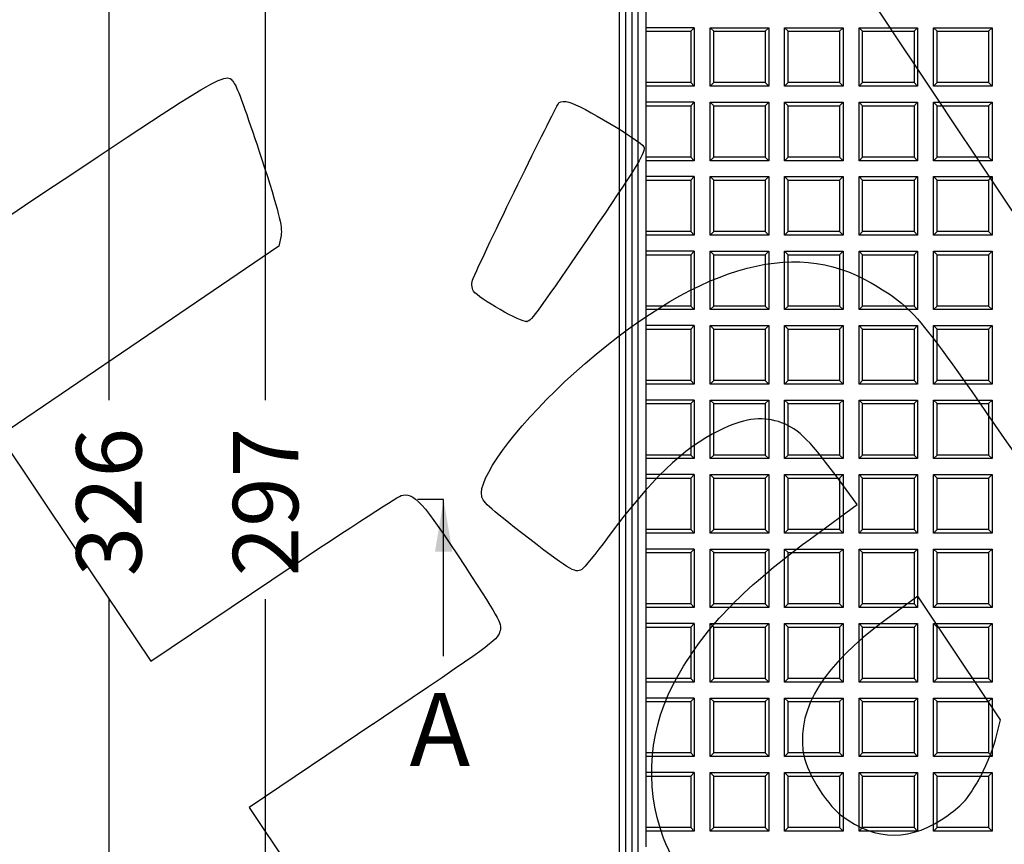
# Model space of a CAD drawing. Units: millimetres. Extents: x 0 to 291, y 0 to 204.
# Drawn here: x 62 to 110, y 52 to 91 of the extents above; entities that cross this region are included whole.
import ezdxf
from ezdxf import colors
from ezdxf.entities.mleader import LeaderData, LeaderLine
from ezdxf.enums import TextEntityAlignment as Align
from ezdxf.lldxf.tags import DXFTag
from ezdxf.math import Vec2, Vec3

# ---------------------------------------------------------------- set-up
doc = ezdxf.new("R2010")
doc.units = ezdxf.units.MM
for name, color, linetype in [('D-14M', 7, 'Continuous'), ('D-14T', 7, 'Continuous'), ('Predeterminado', 7, 'Continuous')]:
    doc.layers.add(name, color=color, linetype=linetype)
doc.styles.add('SEACAD_Arial', font='arial.ttf')
tags = doc.linetypes.add('CENTER2', pattern=[28.575, 19.05, -3.175, 3.175, -3.175]).pattern_tags.tags
tags[10:11] = [DXFTag(74, 4), DXFTag(75, 0), DXFTag(340, '0'), DXFTag(46, 0.0), DXFTag(50, 0.0), DXFTag(44, 0.0), DXFTag(45, 0.0)]
tags[8:9] = [DXFTag(74, 4), DXFTag(75, 0), DXFTag(340, '0'), DXFTag(46, 0.0), DXFTag(50, 0.0), DXFTag(44, 0.0), DXFTag(45, 0.0)]
tags[6:7] = [DXFTag(74, 4), DXFTag(75, 0), DXFTag(340, '0'), DXFTag(46, 0.0), DXFTag(50, 0.0), DXFTag(44, 0.0), DXFTag(45, 0.0)]
tags[4:5] = [DXFTag(74, 4), DXFTag(75, 0), DXFTag(340, '0'), DXFTag(46, 0.0), DXFTag(50, 0.0), DXFTag(44, 0.0), DXFTag(45, 0.0)]
doc.dimstyles.new('ISO', dxfattribs={"dimtxt": 3.125, "dimasz": 3.125, "dimexe": 1.5625, "dimexo": 0, "dimgap": 0.78125, "dimtad": 0, "dimlfac": 3.571429, "dimtxsty": 'SEACAD_Arial', "dimblk1": '_SE_FILLED', "dimblk2": '_SE_FILLED', "dimsah": 1, "dimcen": 1.5625, "dimadec": 1, "dimazin": 0, "dimtfac": 0.5, "dimtmove": 0, "dimatfit": 3, "dimfxl": 1, "dimarcsym": 0})

# ---------------------------------------------------------------- blocks, each defined once
blk = doc.blocks.new('SE')
at = {"layer": 'D-14M', "color": 7, "linetype": 'Continuous'}
for p, q in [((91.18, 34.984), (91.18, 101.344)), ((91.46, 101.344), (91.46, 34.984)), ((91.782, 34.984), (91.782, 101.344)), ((92.06, 101.344), (92.06, 34.984))]:
    blk.add_line(p, q, dxfattribs=at)
at = {"layer": 'D-14T', "color": 7, "linetype": 'Continuous'}
for p, q in [((92.44, 91.506), (92.44, 90.742)), ((94.756, 90.742), (92.44, 90.742)), ((92.44, 90.742), (92.44, 90.571)), ((92.44, 90.571), (94.585, 90.571)), ((92.44, 90.571), (92.44, 88.113)), ((94.585, 90.571), (94.756, 90.742)), ((94.585, 90.571), (94.585, 88.113)), ((94.756, 90.742), (94.756, 87.942)), ((95.691, 90.571), (95.52, 90.742)), ((95.52, 87.942), (95.52, 90.742)), ((95.52, 90.742), (98.32, 90.742)), ((95.691, 88.113), (95.691, 90.571)), ((95.691, 90.571), (98.148, 90.571)), ((98.148, 90.571), (98.32, 90.742)), ((98.148, 90.571), (98.148, 88.113)), ((98.32, 90.742), (98.32, 87.942)), ((99.254, 90.571), (99.083, 90.742)), ((99.083, 87.942), (99.083, 90.742)), ((99.083, 90.742), (101.883, 90.742)), ((99.254, 88.113), (99.254, 90.571)), ((99.254, 90.571), (101.712, 90.571)), ((101.712, 90.571), (101.883, 90.742)), ((101.712, 90.571), (101.712, 88.113)), ((101.883, 90.742), (101.883, 87.942)), ((102.818, 90.571), (102.647, 90.742)), ((102.647, 87.942), (102.647, 90.742)), ((102.647, 90.742), (105.447, 90.742)), ((102.818, 88.113), (102.818, 90.571)), ((102.818, 90.571), (105.276, 90.571)), ((105.276, 90.571), (105.447, 90.742)), ((105.276, 90.571), (105.276, 88.113)), ((105.447, 90.742), (105.447, 87.942)), ((106.382, 90.571), (106.21, 90.742)), ((106.21, 87.942), (106.21, 90.742)), ((106.21, 90.742), (109.01, 90.742)), ((106.382, 88.113), (106.382, 90.571)), ((106.382, 90.571), (108.839, 90.571)), ((108.839, 90.571), (109.01, 90.742)), ((108.839, 90.571), (108.839, 88.113)), ((109.01, 90.742), (109.01, 87.942)), ((94.585, 88.113), (92.44, 88.113)), ((92.44, 88.113), (92.44, 87.942)), ((92.44, 87.942), (92.44, 87.178)), ((94.756, 87.942), (92.44, 87.942)), ((94.585, 88.113), (94.756, 87.942)), ((95.691, 88.113), (95.52, 87.942)), ((98.32, 87.942), (95.52, 87.942)), ((98.148, 88.113), (95.691, 88.113)), ((98.148, 88.113), (98.32, 87.942)), ((99.254, 88.113), (99.083, 87.942)), ((101.883, 87.942), (99.083, 87.942)), ((101.712, 88.113), (99.254, 88.113)), ((101.712, 88.113), (101.883, 87.942)), ((102.818, 88.113), (102.647, 87.942)), ((105.447, 87.942), (102.647, 87.942)), ((105.276, 88.113), (102.818, 88.113)), ((105.276, 88.113), (105.447, 87.942)), ((106.382, 88.113), (106.21, 87.942)), ((109.01, 87.942), (106.21, 87.942)), ((108.839, 88.113), (106.382, 88.113)), ((108.839, 88.113), (109.01, 87.942)), ((94.756, 87.178), (92.44, 87.178)), ((92.44, 87.178), (92.44, 87.007)), ((92.44, 87.007), (94.585, 87.007)), ((92.44, 87.007), (92.44, 84.55)), ((94.585, 87.007), (94.756, 87.178)), ((94.585, 87.007), (94.585, 84.55)), ((94.756, 87.178), (94.756, 84.378)), ((95.691, 87.007), (95.52, 87.178)), ((95.52, 84.378), (95.52, 87.178)), ((95.52, 87.178), (98.32, 87.178)), ((95.691, 84.55), (95.691, 87.007)), ((95.691, 87.007), (98.148, 87.007)), ((98.148, 87.007), (98.32, 87.178)), ((98.148, 87.007), (98.148, 84.55)), ((98.32, 87.178), (98.32, 84.378)), ((99.254, 87.007), (99.083, 87.178)), ((99.083, 84.378), (99.083, 87.178)), ((99.083, 87.178), (101.883, 87.178)), ((99.254, 84.55), (99.254, 87.007)), ((99.254, 87.007), (101.712, 87.007)), ((101.712, 87.007), (101.883, 87.178)), ((101.712, 87.007), (101.712, 84.55)), ((101.883, 87.178), (101.883, 84.378)), ((102.818, 87.007), (102.647, 87.178)), ((102.647, 84.378), (102.647, 87.178)), ((102.647, 87.178), (105.447, 87.178)), ((102.818, 84.55), (102.818, 87.007)), ((102.818, 87.007), (105.276, 87.007)), ((105.276, 87.007), (105.447, 87.178)), ((105.276, 87.007), (105.276, 84.55)), ((105.447, 87.178), (105.447, 84.378)), ((106.382, 87.007), (106.21, 87.178)), ((106.21, 84.378), (106.21, 87.178)), ((106.21, 87.178), (109.01, 87.178)), ((106.382, 84.55), (106.382, 87.007)), ((106.382, 87.007), (108.839, 87.007)), ((108.839, 87.007), (109.01, 87.178)), ((108.839, 87.007), (108.839, 84.55)), ((109.01, 87.178), (109.01, 84.378)), ((94.585, 84.55), (92.44, 84.55)), ((92.44, 84.55), (92.44, 84.378)), ((92.44, 84.378), (92.44, 83.615)), ((94.756, 84.378), (92.44, 84.378)), ((94.585, 84.55), (94.756, 84.378)), ((95.691, 84.55), (95.52, 84.378)), ((98.32, 84.378), (95.52, 84.378)), ((98.148, 84.55), (95.691, 84.55)), ((98.148, 84.55), (98.32, 84.378)), ((99.254, 84.55), (99.083, 84.378)), ((101.883, 84.378), (99.083, 84.378)), ((101.712, 84.55), (99.254, 84.55)), ((101.712, 84.55), (101.883, 84.378)), ((102.818, 84.55), (102.647, 84.378)), ((105.447, 84.378), (102.647, 84.378)), ((105.276, 84.55), (102.818, 84.55)), ((105.276, 84.55), (105.447, 84.378)), ((106.382, 84.55), (106.21, 84.378)), ((109.01, 84.378), (106.21, 84.378)), ((108.839, 84.55), (106.382, 84.55)), ((108.839, 84.55), (109.01, 84.378)), ((94.756, 83.615), (92.44, 83.615)), ((92.44, 83.615), (92.44, 83.444)), ((92.44, 83.444), (94.585, 83.444)), ((92.44, 83.444), (92.44, 80.986)), ((94.585, 83.444), (94.756, 83.615)), ((94.585, 83.444), (94.585, 80.986)), ((94.756, 83.615), (94.756, 80.815)), ((95.691, 83.444), (95.52, 83.615)), ((95.52, 80.815), (95.52, 83.615)), ((95.52, 83.615), (98.32, 83.615)), ((95.691, 80.986), (95.691, 83.444)), ((95.691, 83.444), (98.148, 83.444)), ((98.148, 83.444), (98.32, 83.615)), ((98.148, 83.444), (98.148, 80.986)), ((98.32, 83.615), (98.32, 80.815)), ((99.254, 83.444), (99.083, 83.615)), ((99.083, 80.815), (99.083, 83.615)), ((99.083, 83.615), (101.883, 83.615)), ((99.254, 80.986), (99.254, 83.444)), ((99.254, 83.444), (101.712, 83.444)), ((101.712, 83.444), (101.883, 83.615)), ((101.712, 83.444), (101.712, 80.986)), ((101.883, 83.615), (101.883, 80.815)), ((102.818, 83.444), (102.647, 83.615)), ((102.647, 80.815), (102.647, 83.615)), ((102.647, 83.615), (105.447, 83.615)), ((102.818, 80.986), (102.818, 83.444)), ((102.818, 83.444), (105.276, 83.444)), ((105.276, 83.444), (105.447, 83.615)), ((105.276, 83.444), (105.276, 80.986)), ((105.447, 83.615), (105.447, 80.815)), ((106.382, 83.444), (106.21, 83.615)), ((106.21, 80.815), (106.21, 83.615)), ((106.21, 83.615), (109.01, 83.615)), ((106.382, 80.986), (106.382, 83.444)), ((106.382, 83.444), (108.839, 83.444)), ((108.839, 83.444), (109.01, 83.615)), ((108.839, 83.444), (108.839, 80.986)), ((109.01, 83.615), (109.01, 80.815)), ((94.585, 80.986), (92.44, 80.986)), ((92.44, 80.986), (92.44, 80.815)), ((92.44, 80.815), (92.44, 80.051)), ((94.756, 80.815), (92.44, 80.815)), ((94.585, 80.986), (94.756, 80.815)), ((95.691, 80.986), (95.52, 80.815)), ((98.32, 80.815), (95.52, 80.815)), ((98.148, 80.986), (95.691, 80.986)), ((98.148, 80.986), (98.32, 80.815)), ((99.254, 80.986), (99.083, 80.815)), ((101.883, 80.815), (99.083, 80.815)), ((101.712, 80.986), (99.254, 80.986)), ((101.712, 80.986), (101.883, 80.815)), ((102.818, 80.986), (102.647, 80.815)), ((105.447, 80.815), (102.647, 80.815)), ((105.276, 80.986), (102.818, 80.986)), ((105.276, 80.986), (105.447, 80.815)), ((106.382, 80.986), (106.21, 80.815)), ((109.01, 80.815), (106.21, 80.815)), ((108.839, 80.986), (106.382, 80.986)), ((108.839, 80.986), (109.01, 80.815)), ((94.756, 80.051), (92.44, 80.051)), ((92.44, 80.051), (92.44, 79.88)), ((92.44, 79.88), (94.585, 79.88)), ((92.44, 79.88), (92.44, 77.422)), ((94.585, 79.88), (94.756, 80.051)), ((94.585, 79.88), (94.585, 77.422)), ((94.756, 80.051), (94.756, 77.251)), ((95.691, 79.88), (95.52, 80.051)), ((95.52, 77.251), (95.52, 80.051)), ((95.52, 80.051), (98.32, 80.051)), ((95.691, 77.422), (95.691, 79.88)), ((95.691, 79.88), (98.148, 79.88)), ((98.148, 79.88), (98.32, 80.051)), ((98.148, 79.88), (98.148, 77.422)), ((98.32, 80.051), (98.32, 77.251)), ((99.254, 79.88), (99.083, 80.051)), ((99.083, 77.251), (99.083, 80.051)), ((99.083, 80.051), (101.883, 80.051)), ((99.254, 77.422), (99.254, 79.88)), ((99.254, 79.88), (101.712, 79.88)), ((101.712, 79.88), (101.883, 80.051)), ((101.712, 79.88), (101.712, 77.422)), ((101.883, 80.051), (101.883, 77.251)), ((102.818, 79.88), (102.647, 80.051)), ((102.647, 77.251), (102.647, 80.051)), ((102.647, 80.051), (105.447, 80.051)), ((102.818, 77.422), (102.818, 79.88)), ((102.818, 79.88), (105.276, 79.88)), ((105.276, 79.88), (105.447, 80.051)), ((105.276, 79.88), (105.276, 77.422)), ((105.447, 80.051), (105.447, 77.251)), ((106.382, 79.88), (106.21, 80.051)), ((106.21, 77.251), (106.21, 80.051)), ((106.21, 80.051), (109.01, 80.051)), ((106.382, 77.422), (106.382, 79.88)), ((106.382, 79.88), (108.839, 79.88)), ((108.839, 79.88), (109.01, 80.051)), ((108.839, 79.88), (108.839, 77.422)), ((109.01, 80.051), (109.01, 77.251)), ((94.585, 77.422), (92.44, 77.422)), ((92.44, 77.422), (92.44, 77.251)), ((94.585, 77.422), (94.756, 77.251)), ((95.691, 77.422), (95.52, 77.251)), ((98.148, 77.422), (95.691, 77.422)), ((98.148, 77.422), (98.32, 77.251)), ((99.254, 77.422), (99.083, 77.251)), ((101.712, 77.422), (99.254, 77.422)), ((101.712, 77.422), (101.883, 77.251)), ((102.818, 77.422), (102.647, 77.251)), ((105.276, 77.422), (102.818, 77.422)), ((105.276, 77.422), (105.447, 77.251)), ((106.382, 77.422), (106.21, 77.251)), ((108.839, 77.422), (106.382, 77.422)), ((108.839, 77.422), (109.01, 77.251)), ((92.44, 77.251), (92.44, 76.488)), ((94.756, 77.251), (92.44, 77.251)), ((98.32, 77.251), (95.52, 77.251)), ((101.883, 77.251), (99.083, 77.251)), ((105.447, 77.251), (102.647, 77.251)), ((109.01, 77.251), (106.21, 77.251)), ((94.756, 76.488), (92.44, 76.488)), ((92.44, 76.488), (92.44, 76.316)), ((94.585, 76.316), (94.756, 76.488)), ((94.756, 76.488), (94.756, 73.688)), ((95.691, 76.316), (95.52, 76.488)), ((95.52, 73.688), (95.52, 76.488)), ((95.52, 76.488), (98.32, 76.488)), ((98.148, 76.316), (98.32, 76.488)), ((98.32, 76.488), (98.32, 73.688)), ((99.254, 76.316), (99.083, 76.488)), ((99.083, 73.688), (99.083, 76.488)), ((99.083, 76.488), (101.883, 76.488)), ((101.712, 76.316), (101.883, 76.488)), ((101.883, 76.488), (101.883, 73.688)), ((102.818, 76.316), (102.647, 76.488)), ((102.647, 73.688), (102.647, 76.488)), ((102.647, 76.488), (105.447, 76.488)), ((105.276, 76.316), (105.447, 76.488)), ((105.447, 76.488), (105.447, 73.688)), ((106.382, 76.316), (106.21, 76.488)), ((106.21, 73.688), (106.21, 76.488)), ((106.21, 76.488), (109.01, 76.488)), ((108.839, 76.316), (109.01, 76.488)), ((109.01, 76.488), (109.01, 73.688)), ((92.44, 76.316), (94.585, 76.316)), ((92.44, 76.316), (92.44, 73.859)), ((94.585, 76.316), (94.585, 73.859)), ((95.691, 73.859), (95.691, 76.316)), ((95.691, 76.316), (98.148, 76.316)), ((98.148, 76.316), (98.148, 73.859)), ((99.254, 73.859), (99.254, 76.316)), ((99.254, 76.316), (101.712, 76.316)), ((101.712, 76.316), (101.712, 73.859)), ((102.818, 73.859), (102.818, 76.316)), ((102.818, 76.316), (105.276, 76.316)), ((105.276, 76.316), (105.276, 73.859)), ((106.382, 73.859), (106.382, 76.316)), ((106.382, 76.316), (108.839, 76.316)), ((108.839, 76.316), (108.839, 73.859)), ((94.585, 73.859), (92.44, 73.859)), ((92.44, 73.859), (92.44, 73.688)), ((92.44, 73.688), (92.44, 72.924)), ((94.756, 73.688), (92.44, 73.688)), ((94.585, 73.859), (94.756, 73.688)), ((95.691, 73.859), (95.52, 73.688)), ((98.32, 73.688), (95.52, 73.688)), ((98.148, 73.859), (95.691, 73.859)), ((98.148, 73.859), (98.32, 73.688)), ((99.254, 73.859), (99.083, 73.688)), ((101.883, 73.688), (99.083, 73.688)), ((101.712, 73.859), (99.254, 73.859)), ((101.712, 73.859), (101.883, 73.688)), ((102.818, 73.859), (102.647, 73.688)), ((105.447, 73.688), (102.647, 73.688)), ((105.276, 73.859), (102.818, 73.859)), ((105.276, 73.859), (105.447, 73.688)), ((106.382, 73.859), (106.21, 73.688)), ((109.01, 73.688), (106.21, 73.688)), ((108.839, 73.859), (106.382, 73.859)), ((108.839, 73.859), (109.01, 73.688)), ((94.756, 72.924), (92.44, 72.924)), ((92.44, 72.924), (92.44, 72.753)), ((92.44, 72.753), (94.585, 72.753)), ((92.44, 72.753), (92.44, 70.295)), ((94.585, 72.753), (94.756, 72.924)), ((94.585, 72.753), (94.585, 70.295)), ((94.756, 72.924), (94.756, 70.124)), ((95.691, 72.753), (95.52, 72.924)), ((95.52, 70.124), (95.52, 72.924)), ((95.52, 72.924), (98.32, 72.924)), ((95.691, 70.295), (95.691, 72.753)), ((95.691, 72.753), (98.148, 72.753)), ((98.148, 72.753), (98.32, 72.924)), ((98.148, 72.753), (98.148, 70.295)), ((98.32, 72.924), (98.32, 70.124)), ((99.254, 72.753), (99.083, 72.924)), ((99.083, 70.124), (99.083, 72.924)), ((99.083, 72.924), (101.883, 72.924)), ((99.254, 70.295), (99.254, 72.753)), ((99.254, 72.753), (101.712, 72.753)), ((101.712, 72.753), (101.883, 72.924)), ((101.712, 72.753), (101.712, 70.295)), ((101.883, 72.924), (101.883, 70.124)), ((102.818, 72.753), (102.647, 72.924)), ((102.647, 70.124), (102.647, 72.924)), ((102.647, 72.924), (105.447, 72.924)), ((102.818, 70.295), (102.818, 72.753)), ((102.818, 72.753), (105.276, 72.753)), ((105.276, 72.753), (105.447, 72.924)), ((105.276, 72.753), (105.276, 70.295)), ((105.447, 72.924), (105.447, 70.124)), ((106.382, 72.753), (106.21, 72.924)), ((106.21, 70.124), (106.21, 72.924)), ((106.21, 72.924), (109.01, 72.924)), ((106.382, 70.295), (106.382, 72.753)), ((106.382, 72.753), (108.839, 72.753)), ((108.839, 72.753), (109.01, 72.924)), ((108.839, 72.753), (108.839, 70.295)), ((109.01, 72.924), (109.01, 70.124)), ((94.585, 70.295), (92.44, 70.295)), ((92.44, 70.295), (92.44, 70.124)), ((94.585, 70.295), (94.756, 70.124)), ((95.691, 70.295), (95.52, 70.124)), ((98.148, 70.295), (95.691, 70.295)), ((98.148, 70.295), (98.32, 70.124)), ((99.254, 70.295), (99.083, 70.124)), ((101.712, 70.295), (99.254, 70.295)), ((101.712, 70.295), (101.883, 70.124)), ((102.818, 70.295), (102.647, 70.124)), ((105.276, 70.295), (102.818, 70.295)), ((105.276, 70.295), (105.447, 70.124)), ((106.382, 70.295), (106.21, 70.124)), ((108.839, 70.295), (106.382, 70.295)), ((108.839, 70.295), (109.01, 70.124)), ((92.44, 70.124), (92.44, 69.36)), ((94.756, 70.124), (92.44, 70.124)), ((98.32, 70.124), (95.52, 70.124)), ((101.883, 70.124), (99.083, 70.124)), ((105.447, 70.124), (102.647, 70.124)), ((109.01, 70.124), (106.21, 70.124)), ((94.756, 69.36), (92.44, 69.36)), ((92.44, 69.36), (92.44, 69.189)), ((94.585, 69.189), (94.756, 69.36)), ((94.756, 69.36), (94.756, 66.56)), ((95.691, 69.189), (95.52, 69.36)), ((95.52, 66.56), (95.52, 69.36)), ((95.52, 69.36), (98.32, 69.36)), ((98.148, 69.189), (98.32, 69.36)), ((98.32, 69.36), (98.32, 66.56)), ((99.254, 69.189), (99.083, 69.36)), ((99.083, 66.56), (99.083, 69.36)), ((99.083, 69.36), (101.883, 69.36)), ((101.712, 69.189), (101.883, 69.36)), ((101.883, 69.36), (101.883, 66.56)), ((102.818, 69.189), (102.647, 69.36)), ((102.647, 66.56), (102.647, 69.36)), ((102.647, 69.36), (105.447, 69.36)), ((105.276, 69.189), (105.447, 69.36)), ((105.447, 69.36), (105.447, 66.56)), ((106.382, 69.189), (106.21, 69.36)), ((106.21, 66.56), (106.21, 69.36)), ((106.21, 69.36), (109.01, 69.36)), ((108.839, 69.189), (109.01, 69.36)), ((109.01, 69.36), (109.01, 66.56)), ((92.44, 69.189), (94.585, 69.189)), ((92.44, 69.189), (92.44, 66.731)), ((94.585, 69.189), (94.585, 66.731)), ((95.691, 66.731), (95.691, 69.189)), ((95.691, 69.189), (98.148, 69.189)), ((98.148, 69.189), (98.148, 66.731)), ((99.254, 66.731), (99.254, 69.189)), ((99.254, 69.189), (101.712, 69.189)), ((101.712, 69.189), (101.712, 66.731)), ((102.818, 66.731), (102.818, 69.189)), ((102.818, 69.189), (105.276, 69.189)), ((105.276, 69.189), (105.276, 66.731)), ((106.382, 66.731), (106.382, 69.189)), ((106.382, 69.189), (108.839, 69.189)), ((108.839, 69.189), (108.839, 66.731)), ((94.585, 66.731), (92.44, 66.731)), ((92.44, 66.731), (92.44, 66.56)), ((92.44, 66.56), (92.44, 65.797)), ((94.756, 66.56), (92.44, 66.56)), ((94.585, 66.731), (94.756, 66.56)), ((95.691, 66.731), (95.52, 66.56)), ((98.32, 66.56), (95.52, 66.56)), ((98.148, 66.731), (95.691, 66.731)), ((98.148, 66.731), (98.32, 66.56)), ((99.254, 66.731), (99.083, 66.56)), ((101.883, 66.56), (99.083, 66.56)), ((101.712, 66.731), (99.254, 66.731)), ((101.712, 66.731), (101.883, 66.56)), ((102.818, 66.731), (102.647, 66.56)), ((105.447, 66.56), (102.647, 66.56)), ((105.276, 66.731), (102.818, 66.731)), ((105.276, 66.731), (105.447, 66.56)), ((106.382, 66.731), (106.21, 66.56)), ((109.01, 66.56), (106.21, 66.56)), ((108.839, 66.731), (106.382, 66.731)), ((108.839, 66.731), (109.01, 66.56)), ((94.756, 65.797), (92.44, 65.797)), ((92.44, 65.797), (92.44, 65.625)), ((92.44, 65.625), (94.585, 65.625)), ((92.44, 65.625), (92.44, 63.168)), ((94.585, 65.625), (94.756, 65.797)), ((94.585, 65.625), (94.585, 63.168)), ((94.756, 65.797), (94.756, 62.997)), ((95.691, 65.625), (95.52, 65.797)), ((95.52, 62.997), (95.52, 65.797)), ((95.52, 65.797), (98.32, 65.797)), ((95.691, 63.168), (95.691, 65.625)), ((95.691, 65.625), (98.148, 65.625)), ((98.148, 65.625), (98.32, 65.797)), ((98.148, 65.625), (98.148, 63.168)), ((98.32, 65.797), (98.32, 62.997)), ((99.254, 65.625), (99.083, 65.797)), ((99.083, 62.997), (99.083, 65.797)), ((99.083, 65.797), (101.883, 65.797)), ((99.254, 63.168), (99.254, 65.625)), ((99.254, 65.625), (101.712, 65.625)), ((101.712, 65.625), (101.883, 65.797)), ((101.712, 65.625), (101.712, 63.168)), ((101.883, 65.797), (101.883, 62.997)), ((102.818, 65.625), (102.647, 65.797)), ((102.647, 62.997), (102.647, 65.797)), ((102.647, 65.797), (105.447, 65.797)), ((102.818, 63.168), (102.818, 65.625)), ((102.818, 65.625), (105.276, 65.625)), ((105.276, 65.625), (105.447, 65.797)), ((105.276, 65.625), (105.276, 63.168)), ((105.447, 65.797), (105.447, 62.997)), ((106.382, 65.625), (106.21, 65.797)), ((106.21, 62.997), (106.21, 65.797)), ((106.21, 65.797), (109.01, 65.797)), ((106.382, 63.168), (106.382, 65.625)), ((106.382, 65.625), (108.839, 65.625)), ((108.839, 65.625), (109.01, 65.797)), ((108.839, 65.625), (108.839, 63.168)), ((109.01, 65.797), (109.01, 62.997)), ((94.585, 63.168), (92.44, 63.168)), ((92.44, 63.168), (92.44, 62.997)), ((94.585, 63.168), (94.756, 62.997)), ((95.691, 63.168), (95.52, 62.997)), ((98.148, 63.168), (95.691, 63.168)), ((98.148, 63.168), (98.32, 62.997)), ((99.254, 63.168), (99.083, 62.997)), ((101.712, 63.168), (99.254, 63.168)), ((101.712, 63.168), (101.883, 62.997)), ((102.818, 63.168), (102.647, 62.997)), ((105.276, 63.168), (102.818, 63.168)), ((105.276, 63.168), (105.447, 62.997)), ((106.382, 63.168), (106.21, 62.997)), ((108.839, 63.168), (106.382, 63.168)), ((108.839, 63.168), (109.01, 62.997)), ((92.44, 62.997), (92.44, 62.233)), ((94.756, 62.997), (92.44, 62.997)), ((98.32, 62.997), (95.52, 62.997)), ((101.883, 62.997), (99.083, 62.997)), ((105.447, 62.997), (102.647, 62.997)), ((109.01, 62.997), (106.21, 62.997)), ((94.756, 62.233), (92.44, 62.233)), ((92.44, 62.233), (92.44, 62.062)), ((94.585, 62.062), (94.756, 62.233)), ((94.756, 62.233), (94.756, 59.433)), ((95.691, 62.062), (95.52, 62.233)), ((95.52, 59.433), (95.52, 62.233)), ((95.52, 62.233), (98.32, 62.233)), ((98.148, 62.062), (98.32, 62.233)), ((98.32, 62.233), (98.32, 59.433)), ((99.254, 62.062), (99.083, 62.233)), ((99.083, 59.433), (99.083, 62.233)), ((99.083, 62.233), (101.883, 62.233)), ((101.712, 62.062), (101.883, 62.233)), ((101.883, 62.233), (101.883, 59.433)), ((102.818, 62.062), (102.647, 62.233)), ((102.647, 59.433), (102.647, 62.233)), ((102.647, 62.233), (105.447, 62.233)), ((105.276, 62.062), (105.447, 62.233)), ((105.447, 62.233), (105.447, 59.433)), ((106.382, 62.062), (106.21, 62.233)), ((106.21, 59.433), (106.21, 62.233)), ((106.21, 62.233), (109.01, 62.233)), ((108.839, 62.062), (109.01, 62.233)), ((109.01, 62.233), (109.01, 59.433)), ((92.44, 62.062), (94.585, 62.062)), ((92.44, 62.062), (92.44, 59.604)), ((94.585, 62.062), (94.585, 59.604)), ((95.691, 59.604), (95.691, 62.062)), ((95.691, 62.062), (98.148, 62.062)), ((98.148, 62.062), (98.148, 59.604)), ((99.254, 59.604), (99.254, 62.062)), ((99.254, 62.062), (101.712, 62.062)), ((101.712, 62.062), (101.712, 59.604)), ((102.818, 59.604), (102.818, 62.062)), ((102.818, 62.062), (105.276, 62.062)), ((105.276, 62.062), (105.276, 59.604)), ((106.382, 59.604), (106.382, 62.062)), ((106.382, 62.062), (108.839, 62.062)), ((108.839, 62.062), (108.839, 59.604)), ((94.585, 59.604), (92.44, 59.604)), ((92.44, 59.604), (92.44, 59.433)), ((92.44, 59.433), (92.44, 58.669)), ((94.756, 59.433), (92.44, 59.433)), ((94.585, 59.604), (94.756, 59.433)), ((95.691, 59.604), (95.52, 59.433)), ((98.32, 59.433), (95.52, 59.433)), ((98.148, 59.604), (95.691, 59.604)), ((98.148, 59.604), (98.32, 59.433)), ((99.254, 59.604), (99.083, 59.433)), ((101.883, 59.433), (99.083, 59.433)), ((101.712, 59.604), (99.254, 59.604)), ((101.712, 59.604), (101.883, 59.433)), ((102.818, 59.604), (102.647, 59.433)), ((105.447, 59.433), (102.647, 59.433)), ((105.276, 59.604), (102.818, 59.604)), ((105.276, 59.604), (105.447, 59.433)), ((106.382, 59.604), (106.21, 59.433)), ((109.01, 59.433), (106.21, 59.433)), ((108.839, 59.604), (106.382, 59.604)), ((108.839, 59.604), (109.01, 59.433)), ((94.756, 58.669), (92.44, 58.669)), ((92.44, 58.669), (92.44, 58.498)), ((92.44, 58.498), (94.585, 58.498)), ((92.44, 58.498), (92.44, 56.041)), ((94.585, 58.498), (94.756, 58.669)), ((94.585, 58.498), (94.585, 56.041)), ((94.756, 58.669), (94.756, 55.869)), ((95.691, 58.498), (95.52, 58.669)), ((95.52, 55.869), (95.52, 58.669)), ((95.52, 58.669), (98.32, 58.669)), ((95.691, 56.041), (95.691, 58.498)), ((95.691, 58.498), (98.148, 58.498)), ((98.148, 58.498), (98.32, 58.669)), ((98.148, 58.498), (98.148, 56.041)), ((98.32, 58.669), (98.32, 55.869)), ((99.254, 58.498), (99.083, 58.669)), ((99.083, 55.869), (99.083, 58.669)), ((99.083, 58.669), (101.883, 58.669)), ((99.254, 56.041), (99.254, 58.498)), ((99.254, 58.498), (101.712, 58.498)), ((101.712, 58.498), (101.883, 58.669)), ((101.712, 58.498), (101.712, 56.041)), ((101.883, 58.669), (101.883, 55.869)), ((102.818, 58.498), (102.647, 58.669)), ((102.647, 55.869), (102.647, 58.669)), ((102.647, 58.669), (105.447, 58.669)), ((102.818, 56.041), (102.818, 58.498)), ((102.818, 58.498), (105.276, 58.498)), ((105.276, 58.498), (105.447, 58.669)), ((105.276, 58.498), (105.276, 56.041)), ((105.447, 58.669), (105.447, 55.869)), ((106.382, 58.498), (106.21, 58.669)), ((106.21, 55.869), (106.21, 58.669)), ((106.21, 58.669), (109.01, 58.669)), ((106.382, 56.041), (106.382, 58.498)), ((106.382, 58.498), (108.839, 58.498)), ((108.839, 58.498), (109.01, 58.669)), ((108.839, 58.498), (108.839, 56.041)), ((109.01, 58.669), (109.01, 55.869)), ((94.585, 56.041), (92.44, 56.041)), ((92.44, 56.041), (92.44, 55.869)), ((92.44, 55.869), (92.44, 55.106)), ((94.756, 55.869), (92.44, 55.869)), ((94.585, 56.041), (94.756, 55.869)), ((95.691, 56.041), (95.52, 55.869)), ((98.32, 55.869), (95.52, 55.869)), ((98.148, 56.041), (95.691, 56.041)), ((98.148, 56.041), (98.32, 55.869)), ((99.254, 56.041), (99.083, 55.869)), ((101.883, 55.869), (99.083, 55.869)), ((101.712, 56.041), (99.254, 56.041)), ((101.712, 56.041), (101.883, 55.869)), ((102.818, 56.041), (102.647, 55.869)), ((105.447, 55.869), (102.647, 55.869)), ((105.276, 56.041), (102.818, 56.041)), ((105.276, 56.041), (105.447, 55.869)), ((106.382, 56.041), (106.21, 55.869)), ((109.01, 55.869), (106.21, 55.869)), ((108.839, 56.041), (106.382, 56.041)), ((108.839, 56.041), (109.01, 55.869)), ((94.756, 55.106), (92.44, 55.106)), ((92.44, 55.106), (92.44, 54.935)), ((92.44, 54.935), (94.585, 54.935)), ((92.44, 54.935), (92.44, 52.477)), ((94.585, 54.935), (94.756, 55.106)), ((94.585, 54.935), (94.585, 52.477)), ((94.756, 55.106), (94.756, 52.306)), ((95.691, 54.935), (95.52, 55.106)), ((95.52, 52.306), (95.52, 55.106)), ((95.52, 55.106), (98.32, 55.106)), ((95.691, 52.477), (95.691, 54.935)), ((95.691, 54.935), (98.148, 54.935)), ((98.148, 54.935), (98.32, 55.106)), ((98.148, 54.935), (98.148, 52.477)), ((98.32, 55.106), (98.32, 52.306)), ((99.254, 54.935), (99.083, 55.106)), ((99.083, 52.306), (99.083, 55.106)), ((99.083, 55.106), (101.883, 55.106)), ((99.254, 52.477), (99.254, 54.935)), ((99.254, 54.935), (101.712, 54.935)), ((101.712, 54.935), (101.883, 55.106)), ((101.712, 54.935), (101.712, 52.477)), ((101.883, 55.106), (101.883, 52.306)), ((102.818, 54.935), (102.647, 55.106)), ((102.647, 52.306), (102.647, 55.106)), ((102.647, 55.106), (105.447, 55.106)), ((102.818, 52.477), (102.818, 54.935)), ((102.818, 54.935), (105.276, 54.935)), ((105.276, 54.935), (105.447, 55.106)), ((105.276, 54.935), (105.276, 52.477)), ((105.447, 55.106), (105.447, 52.306)), ((106.382, 54.935), (106.21, 55.106)), ((106.21, 52.306), (106.21, 55.106)), ((106.21, 55.106), (109.01, 55.106)), ((106.382, 52.477), (106.382, 54.935)), ((106.382, 54.935), (108.839, 54.935)), ((108.839, 54.935), (109.01, 55.106)), ((108.839, 54.935), (108.839, 52.477)), ((109.01, 55.106), (109.01, 52.306)), ((94.585, 52.477), (92.44, 52.477)), ((92.44, 52.477), (92.44, 52.306)), ((94.585, 52.477), (94.756, 52.306)), ((95.691, 52.477), (95.52, 52.306)), ((98.148, 52.477), (95.691, 52.477)), ((98.148, 52.477), (98.32, 52.306)), ((99.254, 52.477), (99.083, 52.306)), ((101.712, 52.477), (99.254, 52.477)), ((101.712, 52.477), (101.883, 52.306)), ((102.818, 52.477), (102.647, 52.306)), ((105.276, 52.477), (102.818, 52.477)), ((105.276, 52.477), (105.447, 52.306)), ((106.382, 52.477), (106.21, 52.306)), ((108.839, 52.477), (106.382, 52.477)), ((108.839, 52.477), (109.01, 52.306)), ((92.44, 52.306), (92.44, 51.542)), ((94.756, 52.306), (92.44, 52.306)), ((98.32, 52.306), (95.52, 52.306)), ((101.883, 52.306), (99.083, 52.306)), ((105.447, 52.306), (102.647, 52.306)), ((109.01, 52.306), (106.21, 52.306))]:
    blk.add_line(p, q, dxfattribs=at)
blk = doc.blocks.new('DMBLK18')
at = {"layer": 'Predeterminado', "linetype": 'Continuous'}
for points in [[(66.215, 110.679), (67.256, 110.679), (66.735, 113.804)], [(66.215, 25.649), (66.735, 22.524), (67.256, 25.649)]]:
    blk.add_hatch(color=7, dxfattribs=at).paths.add_polyline_path(points)
at = {"layer": 'Predeterminado', "color": 7, "linetype": 'Continuous'}
for p, q in [((87.12, 113.804), (65.173, 113.804)), ((66.735, 113.804), (66.735, 72.926)), ((66.735, 63.402), (66.735, 22.524)), ((99.649, 22.524), (65.173, 22.524))]:
    blk.add_line(p, q, dxfattribs=at)
at = {"layer": 'Predeterminado', "color": 7, "linetype": 'Continuous', "style": 'SEACAD_Arial'}
blk.add_text('326', height=3.125, rotation=90, dxfattribs=at).set_placement((65.173, 64.495), align=Align.TOP_LEFT)
blk = doc.blocks.new('_SE_FILLED')
at = {"color": 0}
blk.add_line((0, 0), (-1, 0), dxfattribs=at)
blk.add_solid([(0, 0), (-1, -0.1665), (-1, 0.1665), (0, 0)], dxfattribs=at)
blk = doc.blocks.new('DMBLK23')
at = {"layer": 'Predeterminado', "linetype": 'Continuous'}
for points in [[(73.715, 106.619), (74.756, 106.619), (74.235, 109.744)], [(73.715, 29.709), (74.235, 26.584), (74.756, 29.709)]]:
    blk.add_hatch(color=7, dxfattribs=at).paths.add_polyline_path(points)
at = {"layer": 'Predeterminado', "color": 7, "linetype": 'Continuous'}
for p, q in [((90.292, 109.744), (72.673, 109.744)), ((74.235, 72.926), (74.235, 109.744)), ((74.235, 26.584), (74.235, 63.402)), ((99.58, 26.584), (72.673, 26.584))]:
    blk.add_line(p, q, dxfattribs=at)
at = {"layer": 'Predeterminado', "color": 7, "linetype": 'Continuous', "style": 'SEACAD_Arial'}
blk.add_text('297', height=3.125, rotation=90, dxfattribs=at).set_placement((72.673, 64.495), align=Align.TOP_LEFT)
blk = doc.blocks.new('SE5')
at = {"color": 7, "linetype": 'Continuous', "style": 'SEACAD_Arial'}
blk.add_text('A', height=3.5, dxfattribs=at).set_placement((81.124, 58.914), align=Align.TOP_LEFT)
blk = doc.blocks.new('SEANNOT_GROUP')
at = {"linetype": 'Continuous'}
blk.add_hatch(color=7, dxfattribs=at).paths.add_polyline_path([(83.176, 65.664), (82.76, 68.164), (82.343, 65.664)])
at = {"color": 7, "linetype": 'Continuous'}
blk.add_lwpolyline([(82.76, 60.664), (82.76, 68.164)], dxfattribs=at)
blk = doc.blocks.new('SE4')
at = {"layer": 'Predeterminado', "color": 7, "linetype": 'CENTER2'}
blk.add_line((82.76, 68.164), (81.51, 68.164), dxfattribs=at)
at = {"layer": 'Predeterminado', "color": 7, "linetype": 'CENTER2', "const_width": 0.0005}
blk.add_lwpolyline([(82.76, 68.164), (182.76, 68.164)], dxfattribs=at)
at = {"layer": 'Predeterminado'}
for name in ['SEANNOT_GROUP', 'SE5']:
    blk.add_blockref(name, (0, 0), dxfattribs=at)
blk = doc.blocks.new('_Dot')
at = {"color": 0, "linetype": 'ByBlock', "lineweight": -2}
blk.add_line((-0.5, 0), (-1, 0), dxfattribs=at)
at = {"color": 0, "linetype": 'ByBlock', "const_width": 0.5}
blk.add_lwpolyline([(-0.25, 0, 1), (0.25, 0, 1)], format="xyb", close=True, dxfattribs=at)
blk = doc.blocks.new('SE866')
at = {"color": 7, "linetype": 'Continuous'}
for p, q in [((102.56, 67.921), (101.497, 69.358)), ((100.563, 66.467), (102.56, 67.921))]:
    blk.add_line(p, q, dxfattribs=at)
blk = doc.blocks.new('SE865')
blk.add_blockref('SE866', (0, 0))
blk = doc.blocks.new('SE870')
at = {"color": 7, "linetype": 'Continuous'}
for p, q in [((105.456, 63.537), (103.884, 62.379)), ((107.44, 60.584), (105.456, 63.537)), ((109.424, 57.631), (107.44, 60.584)), ((109.171, 56.671), (109.424, 57.631))]:
    blk.add_line(p, q, dxfattribs=at)
blk = doc.blocks.new('SE869')
blk.add_blockref('SE870', (0, 0))
blk = doc.blocks.new('SE872')
at = {"color": 7, "linetype": 'Continuous'}
blk.add_point((108.348, 54.709), dxfattribs=at)
blk = doc.blocks.new('SE871')
blk.add_blockref('SE872', (0, 0))
blk = doc.blocks.new('SE896')
at = {"color": 7, "linetype": 'Continuous'}
for p, q in [((74.976, 80.801), (74.875, 80.29)), ((74.875, 80.29), (68.186, 75.749)), ((68.186, 75.749), (61.498, 71.208)), ((61.498, 71.208), (65.116, 65.822)), ((65.116, 65.822), (68.735, 60.436)), ((68.735, 60.436), (74.539, 64.328))]:
    blk.add_line(p, q, dxfattribs=at)
blk = doc.blocks.new('SE895')
blk.add_blockref('SE896', (0, 0))
blk = doc.blocks.new('SE898')
at = {"color": 7, "linetype": 'Continuous'}
for p, q in [((79.377, 57.417), (73.443, 53.43)), ((73.443, 53.43), (79.808, 43.956))]:
    blk.add_line(p, q, dxfattribs=at)
blk = doc.blocks.new('SE897')
blk.add_blockref('SE898', (0, 0))
blk = doc.blocks.new('SE908')
at = {"color": 7, "linetype": 'Continuous'}
blk.add_point((86.746, 76.681), dxfattribs=at)
blk = doc.blocks.new('SE907')
blk.add_blockref('SE908', (0, 0))

msp = doc.modelspace()

# ---------------------------------------------------------------- linework, layer by layer
at = {"color": 7, "linetype": 'Continuous'}
for points in [[(109.3176, 82.9677), (97.7236, 100.3428), (96.1548, 102.7398), (96.2434, 102.9437)], [(108.4978, 98.6984), (112.6049, 92.5857), (115.1103, 88.9477), (115.1804, 88.9948)], [(60.5081, 80.769), (72.9506, 89.0782), (72.309, 88.6999), (72.7767, 88.0039)], [(72.7767, 88.0039), (72.9021, 87.8173), (73.4707, 86.2355), (74.0403, 84.4889)], [(88.2916, 87.1676), (88.3704, 87.2206), (88.5791, 87.2262), (88.7555, 87.1802)], [(84.1694, 78.7441), (84.9557, 80.5032), (88.1806, 87.093), (88.2916, 87.1676)], [(88.7555, 87.1802), (89.3447, 87.0264), (92.2046, 85.3241), (92.3364, 85.0487)], [(92.3364, 85.0487), (92.4446, 84.8229), (92.0741, 84.201), (90.1428, 81.3663)], [(74.0403, 84.4889), (74.8598, 81.9759), (75.055, 81.2063), (74.9756, 80.8015)], [(123.2869, 60.3701), (122.8456, 62.8226), (123.9223, 61.0808), (109.3176, 82.9677)], [(90.1428, 81.3663), (87.223, 77.0809), (86.9759, 76.7401), (86.7457, 76.6814)], [(88.9969, 74.2035), (94.7093, 79.3011), (99.4666, 80.7493), (103.2178, 78.5324)], [(84.1963, 78.1316), (84.0948, 78.2827), (84.083, 78.5509), (84.1694, 78.7441)], [(103.2178, 78.5324), (105.3423, 77.2769), (105.3298, 77.2922), (111.0559, 68.9582)], [(86.7457, 76.6814), (86.4925, 76.6169), (84.4231, 77.7941), (84.1963, 78.1316)], [(84.5737, 68.4925), (84.5626, 69.4488), (86.5628, 72.0312), (88.9969, 74.2035)], [(98.7837, 71.8935), (97.9137, 72.153), (97.1038, 72.0298), (95.9351, 71.4603)], [(77.7481, 28.2335), (77.352, 28.4471), (48.5238, 71.3037), (48.3907, 71.8769)], [(101.4972, 69.3585), (100.2133, 71.0962), (99.63, 71.6412), (98.7837, 71.8935)], [(95.9351, 71.4603), (94.2498, 70.6391), (92.6248, 69.0764), (90.6011, 66.3309)], [(74.5388, 64.3284), (77.731, 66.469), (80.5119, 68.2793), (80.7188, 68.3513)], [(80.7188, 68.3513), (81.3145, 68.5587), (81.7559, 68.0703), (83.7841, 64.9601)], [(86.4818, 66.5794), (84.6527, 68.0077), (84.5785, 68.0822), (84.5737, 68.4925)], [(89.3723, 64.8164), (89.0739, 64.6159), (88.7188, 64.8325), (86.4818, 66.5794)], [(93.9822, 59.7511), (95.3646, 62.155), (97.1704, 63.998), (100.5628, 66.4672)], [(90.6011, 66.3309), (90.0478, 65.5802), (89.4948, 64.8987), (89.3723, 64.8164)], [(83.7841, 64.9601), (85.5492, 62.2532), (85.5645, 62.2242), (85.4388, 61.8162)], [(103.8837, 62.3785), (100.9514, 60.2181), (99.7159, 58.259), (99.9593, 56.1558)], [(85.4388, 61.8162), (85.3177, 61.4231), (85.0432, 61.2239), (79.3774, 57.417)], [(93.2868, 51.9715), (92.3339, 54.5845), (92.5774, 57.3081), (93.9822, 59.7511)], [(108.348, 54.7088), (108.6621, 55.2602), (109.0326, 56.1434), (109.1714, 56.6714)], [(99.9593, 56.1558), (100.0665, 55.2302), (100.9925, 53.6747), (101.8154, 53.038)], [(106.8956, 53.0543), (107.6322, 53.5991), (107.871, 53.8711), (108.348, 54.7088)], [(101.8154, 53.038), (103.417, 51.7989), (105.2058, 51.8046), (106.8956, 53.0543)], [(96.6497, 47.0902), (95.5038, 48.0866), (93.8036, 50.5545), (93.2868, 51.9715)]]:
    msp.add_open_spline(points, degree=3, dxfattribs=at)

# ---------------------------------------------------------------- block references
for name in ['SE895', 'SE907', 'SE865', 'SE869', 'SE897', 'SE871']:
    msp.add_blockref(name, (0, 0))
at = {"layer": 'Predeterminado'}
for name in ['SE', 'SE4']:
    msp.add_blockref(name, (0, 0), dxfattribs=at)

# ---------------------------------------------------------------- dimensions: what is measured, and where the dimension line sits
at = {"layer": 'Predeterminado', "color": 7, "linetype": 'Continuous'}
for base, p1, p2, angle, picture, middle in [((66.7355, 113.8037), (99.6492, 113.8037), (99.6492, 22.5241), 270, 'DMBLK18', (66.7355, 68.1639)), ((74.2355, 26.5839), (99.5796, 26.5839), (99.5796, 109.7439), 90, 'DMBLK23', (74.2355, 68.1639))]:
    dim = msp.add_linear_dim(base=base, p1=p1, p2=p2, angle=angle, text='\\A1;<>', dimstyle='ISO', dxfattribs=at)
    dim.commit()
    dim.dimension.update_dxf_attribs({"geometry": picture, "text_midpoint": middle, "dimtype": 161})

# ---------------------------------------------------------------- leaders
ml = msp.add_multileader_mtext('Standard', dxfattribs=at)
ml.set_content('{\\pxsm0.9;\\fArial TUR|b0||i0||c0|p34;\\W1.;Tapa y marco de arqueta hidráulica con el logo de Rofer.\\P}', color=256)
ml.set_leader_properties()
ml.set_arrow_properties(name='DOT')
ml.build(insert=Vec2(0, 0))
ml.multileader.update_dxf_attribs({"leader_type": 0, "dogleg_length": 0, "arrow_head_size": 2.5})
ctx = ml.context
ctx.base_point, ctx.char_height, ctx.arrow_head_size, ctx.landing_gap_size = Vec3(6.6394, 191.8973), 2.5, 2.5, 0.875
notes = []
notes.append((ctx, [(0, (0, 0, 0), (0, 0), (1, 0), 1, [])]))
ctx.mtext.insert = Vec3(8.6394, 193.5136)
for ctx, leaders in notes:
    for number, flags, end, landing, length, lines in leaders:
        leader = LeaderData()
        leader.index, (leader.has_last_leader_line, leader.has_dogleg_vector, leader.attachment_direction) = number, flags
        leader.last_leader_point, leader.dogleg_vector, leader.dogleg_length = Vec3(end), Vec3(landing), length
        for number, points, colour, breaks in lines:
            line = LeaderLine()
            line.index, line.vertices, line.color, line.breaks = number, Vec3.list(points), colors.encode_raw_color(colour), breaks
            leader.lines.append(line)
        ctx.leaders.append(leader)

doc.saveas('drawing.dxf')
